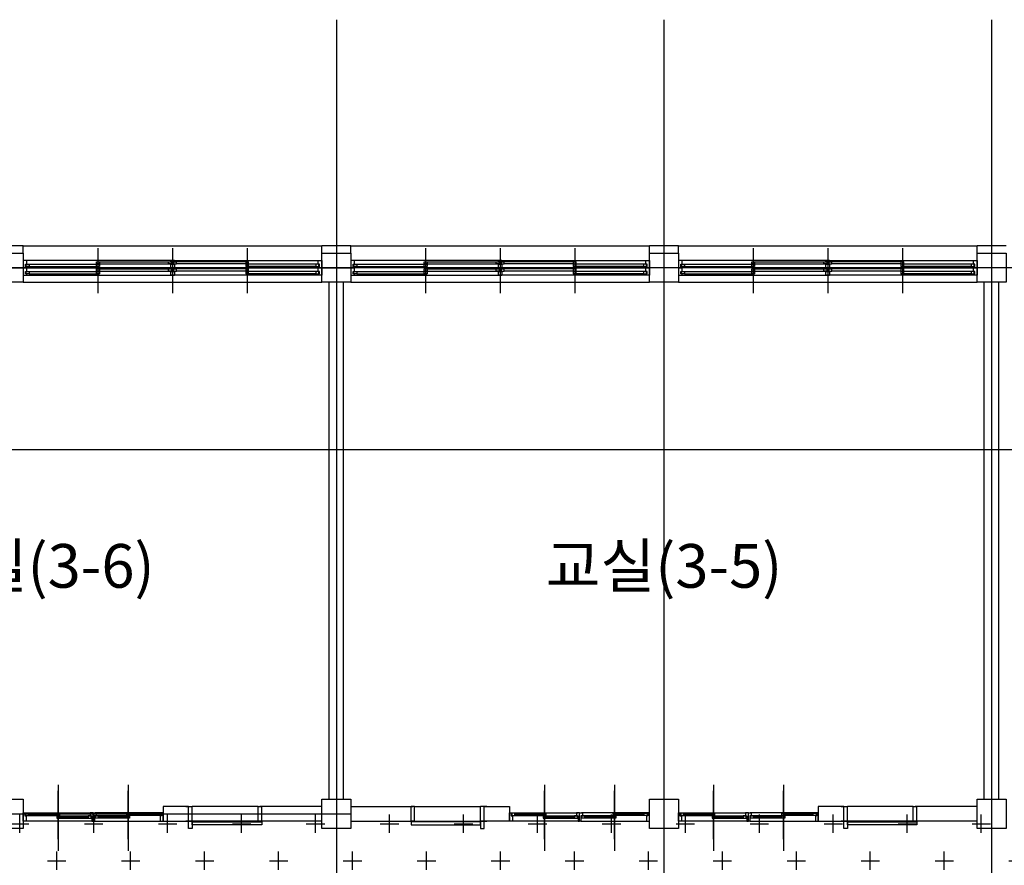
# Model space of a CAD drawing. Units: millimetres. Extents: x -9208994 to -8049998, y -3367049 to -2212865.
# Drawn here: x -8593168 to -8579643, y -2489770 to -2478157 of the extents above; entities that cross this region are included whole.
import ezdxf
from ezdxf.enums import TextEntityAlignment as Align

# ---------------------------------------------------------------- set-up
doc = ezdxf.new("R2010")
doc.units = ezdxf.units.MM
doc.header["$LTSCALE"] = 1000
doc.linetypes.add('CEN', pattern=[62, 60, -1, 0, -1])
for name, color, linetype in [('119005', 4, 'CONTINUOUS'), ('CEN', 1, 'CEN'), ('COL', 2, 'CONTINUOUS'), ('ELE', 4, 'CONTINUOUS'), ('LIB', 4, 'CONTINUOUS'), ('SY3', 4, 'CONTINUOUS'), ('TEXT', 2, 'CONTINUOUS'), ('WAL', 3, 'CONTINUOUS'), ('WID', 4, 'CONTINUOUS'), ('WIN', 4, 'CONTINUOUS')]:
    doc.layers.add(name, color=color, linetype=linetype)
doc.styles.add('AR-TIT', font='H2GTRM.TTF')

# ---------------------------------------------------------------- blocks, each defined once
blk = doc.blocks.new('dddddddddddddddddfsfsfsddddddfsfsfs')
at = {"layer": 'SY3'}
blk.add_line((-4219759, 743882), (-4219759, 744787), dxfattribs=at)
at = {"layer": 'WID'}
for p, q in [((-4219759, 744626), (-4219759, 743965)), ((-4219759, 744626), (-4219759, 743965)), ((-4219299, 744379), (-4220199, 744379)), ((-4220169, 744301), (-4219779, 744301)), ((-4220169, 744290), (-4219779, 744290)), ((-4220169, 744282), (-4219779, 744282)), ((-4219739, 744337), (-4219349, 744337)), ((-4219739, 744326), (-4219349, 744326)), ((-4219739, 744318), (-4219349, 744318)), ((-4219739, 744307), (-4219309, 744307)), ((-4220219, 744264), (-4219319, 744264)), ((-4220214, 744264), (-4219304, 744264)), ((-4220169, 744271), (-4219739, 744271))]:
    blk.add_line(p, q, dxfattribs=at)
at = {"layer": 'WID', "color": 6}
for points in [[(-4220239, 744379), (-4220239, 744264), (-4220219, 744264), (-4220219, 744304), (-4220199, 744304), (-4220199, 744379), (-4220239, 744379), (-4220239, 744379)], [(-4219279, 744264), (-4219279, 744264), (-4219319, 744264), (-4219319, 744304), (-4219299, 744304), (-4219299, 744379), (-4219279, 744379), (-4219279, 744264)]]:
    blk.add_lwpolyline(points, dxfattribs=at)
at = {"layer": 'WID'}
for points in [[(-4220209, 744301), (-4220169, 744301), (-4220169, 744271), (-4220209, 744271)], [(-4219779, 744337), (-4219739, 744337), (-4219739, 744307), (-4219779, 744307)], [(-4219779, 744301), (-4219739, 744301), (-4219739, 744271), (-4219779, 744271)], [(-4219349, 744337), (-4219309, 744337), (-4219309, 744307), (-4219349, 744307)]]:
    blk.add_lwpolyline(points, close=True, dxfattribs=at)
blk = doc.blocks.new('sdfdddddddddddddddddadffafasdfasfd')
at = {"layer": '119005'}
for p, q in [((-4221544, 744379), (-4221594, 744379)), ((-4221594, 744379), (-4221594, 744179)), ((-4221594, 744379), (-4221544, 744379)), ((-4221544, 744379), (-4221544, 744179)), ((-4221544, 744379), (-4221544, 744179)), ((-4221544, 744379), (-4220639, 744379)), ((-4220589, 744379), (-4220639, 744379)), ((-4220639, 744379), (-4220589, 744379)), ((-4220639, 744379), (-4220639, 744179)), ((-4220589, 744379), (-4220589, 744368)), ((-4220589, 744379), (-4220589, 744179)), ((-4220589, 744290), (-4220589, 744268)), ((-4221544, 744179), (-4221594, 744179)), ((-4221544, 744179), (-4220639, 744179)), ((-4220589, 744179), (-4220639, 744179)), ((-4220589, 744279), (-4220589, 744279)), ((-4220589, 744279), (-4220589, 744279)), ((-4220589, 744279), (-4220589, 744279)), ((-4220589, 744279), (-4220589, 744279)), ((-4220589, 744279), (-4220589, 744279)), ((-4220589, 744279), (-4220589, 744279)), ((-4220589, 744279), (-4220589, 744267)), ((-4220589, 744190), (-4220589, 744179))]:
    blk.add_line(p, q, dxfattribs=at)
for points in [[(-4220639, 744389), (-4221594, 744389), (-4221594, 744429), (-4220639, 744429)], [(-4220589, 744379), (-4220639, 744379), (-4220639, 744479), (-4220589, 744479)]]:
    blk.add_lwpolyline(points, close=True, dxfattribs=at)
at = {"layer": 'LIB'}
for p, q in [((-4220589, 744379), (-4220552, 744379)), ((-4220552, 744179), (-4220589, 744179))]:
    blk.add_line(p, q, dxfattribs=at)
at = {"layer": 'WAL'}
for p, q in [((-4222419, 744379), (-4221569, 744379)), ((-4221594, 744379), (-4221594, 744179)), ((-4222419, 744179), (-4221569, 744179))]:
    blk.add_line(p, q, dxfattribs=at)
blk.add_lwpolyline([(-4220589, 744179), (-4220239, 744179), (-4220239, 744379), (-4220589, 744379)], close=True, dxfattribs=at)
at = {"layer": 'SY3'}
blk.add_blockref('dddddddddddddddddfsfsfsddddddfsfsfs', (0, 0), dxfattribs=at)
at = {"layer": 'SY3', "xscale": -1}
blk.add_blockref('dddddddddddddddddfsfsfsddddddfsfsfs', (-8438558, 0), dxfattribs=at)

msp = doc.modelspace()

# ---------------------------------------------------------------- hatches: boundary and pattern name
at = {"layer": 'ELE'}
h = msp.add_hatch(dxfattribs=at)
h.set_pattern_fill('CROSS', color=5, scale=80, style=0)
h.set_pattern_definition([(0, (-104615.6, 0), (508, 508), [254, -762]), (90, (-104488.6, -127), (-508, 508), [254, -762])])
h.paths.add_polyline_path([(-8561818.4, -2481563.5), (-8557318.4, -2481563.5), (-8557318.4, -2489063.5), (-8561818.4, -2489063.5)])
h.paths.add_polyline_path([(-8602218.4, -2489063.5), (-8602218.4, -2491563.5), (-8557318.4, -2491563.5), (-8557318.4, -2489063.5)])
h.paths.add_polyline_path([(-8602218.4, -2481763.5), (-8602218.4, -2489063.5), (-8597818.4, -2489063.5), (-8597818.4, -2481763.5)])

# ---------------------------------------------------------------- linework, layer by layer
at = {"layer": 'CEN', "ltscale": 1000}
for p, q in [((-8588818.4, -2478157.3), (-8588818.4, -2498028.7)), ((-8584318.4, -2478157.3), (-8584318.4, -2498028.7)), ((-8579818.4, -2478157.3), (-8579818.4, -2498028.7)), ((-8529991.6, -2481563.5), (-8618523.5, -2481563.5)), ((-8611118.4, -2481563.5), (-8588618.4, -2481563.5)), ((-8579618.4, -2481563.5), (-8588618.4, -2481563.5)), ((-8529991.6, -2484063.5), (-8618523.5, -2484063.5)), ((-8611118.4, -2489063.5), (-8588618.4, -2489063.5))]:
    msp.add_line(p, q, dxfattribs=at)
at = {"layer": 'COL'}
for points in [[(-8593518.4, -2481363.5), (-8593118.4, -2481363.5), (-8593118.4, -2481763.5), (-8593518.4, -2481763.5)], [(-8589018.4, -2481363.5), (-8588618.4, -2481363.5), (-8588618.4, -2481763.5), (-8589018.4, -2481763.5)], [(-8584518.4, -2481363.5), (-8584118.4, -2481363.5), (-8584118.4, -2481763.5), (-8584518.4, -2481763.5)], [(-8580018.4, -2481363.5), (-8579618.4, -2481363.5), (-8579618.4, -2481763.5), (-8580018.4, -2481763.5)], [(-8593518.4, -2488863.5), (-8593118.4, -2488863.5), (-8593118.4, -2489263.5), (-8593518.4, -2489263.5)], [(-8589018.4, -2488863.5), (-8588618.4, -2488863.5), (-8588618.4, -2489263.5), (-8589018.4, -2489263.5)], [(-8584518.4, -2488863.5), (-8584118.4, -2488863.5), (-8584118.4, -2489263.5), (-8584518.4, -2489263.5)], [(-8580018.4, -2488863.5), (-8579618.4, -2488863.5), (-8579618.4, -2489263.5), (-8580018.4, -2489263.5)]]:
    msp.add_lwpolyline(points, close=True, dxfattribs=at)
at = {"layer": 'WAL'}
for p, q in [((-8593118.4, -2481263.5), (-8593518.4, -2481263.5)), ((-8593118.4, -2481363.5), (-8593118.4, -2481263.5)), ((-8589018.4, -2481363.5), (-8589018.4, -2481263.5)), ((-8588618.4, -2481263.5), (-8589018.4, -2481263.5)), ((-8588618.4, -2481363.5), (-8588618.4, -2481263.5)), ((-8584518.4, -2481363.5), (-8584518.4, -2481263.5)), ((-8584118.4, -2481263.5), (-8584518.4, -2481263.5)), ((-8584118.4, -2481363.5), (-8584118.4, -2481263.5)), ((-8580018.4, -2481363.5), (-8580018.4, -2481263.5)), ((-8579618.4, -2481263.5), (-8580018.4, -2481263.5)), ((-8588918.4, -2488863.5), (-8588918.4, -2481763.5)), ((-8588718.4, -2488863.5), (-8588718.4, -2481763.5)), ((-8579918.4, -2488863.5), (-8579918.4, -2481763.5)), ((-8579718.4, -2488863.5), (-8579718.4, -2481763.5))]:
    msp.add_line(p, q, dxfattribs=at)
at = {"layer": 'WID', "color": 1}
for p, q in [((-8592093.4, -2481293.5), (-8592093.4, -2481913.5)), ((-8592093.4, -2481293.5), (-8592093.4, -2481913.5)), ((-8591068.4, -2481293.5), (-8591068.4, -2481913.5)), ((-8590043.4, -2481293.5), (-8590043.4, -2481913.5)), ((-8587593.4, -2481293.5), (-8587593.4, -2481913.5)), ((-8587593.4, -2481293.5), (-8587593.4, -2481913.5)), ((-8586568.4, -2481293.5), (-8586568.4, -2481913.5)), ((-8585543.4, -2481293.5), (-8585543.4, -2481913.5)), ((-8583093.4, -2481293.5), (-8583093.4, -2481913.5)), ((-8583093.4, -2481293.5), (-8583093.4, -2481913.5)), ((-8582068.4, -2481293.5), (-8582068.4, -2481913.5)), ((-8581043.4, -2481293.5), (-8581043.4, -2481913.5))]:
    msp.add_line(p, q, dxfattribs=at)
at = {"layer": 'WIN'}
for p, q in [((-8593118.4, -2481263.5), (-8589018.4, -2481263.5)), ((-8588618.4, -2481263.5), (-8584518.4, -2481263.5)), ((-8584118.4, -2481263.5), (-8580018.4, -2481263.5)), ((-8591093.4, -2481463.5), (-8593068.4, -2481463.5)), ((-8591093.4, -2481563.5), (-8593068.4, -2481563.5)), ((-8593038.4, -2481516.5), (-8592113.4, -2481516.5)), ((-8593038.4, -2481546.5), (-8592073.4, -2481546.5)), ((-8592073.4, -2481480.5), (-8591123.4, -2481480.5)), ((-8592073.4, -2481510.5), (-8591123.4, -2481510.5)), ((-8591123.4, -2481480.5), (-8591083.4, -2481480.5)), ((-8591123.4, -2481510.5), (-8591083.4, -2481510.5)), ((-8591043.4, -2481463.5), (-8591093.4, -2481463.5)), ((-8591093.4, -2481563.5), (-8591043.4, -2481563.5)), ((-8591043.4, -2481563.5), (-8591093.4, -2481563.5)), ((-8591053.4, -2481480.5), (-8591013.4, -2481480.5)), ((-8591053.4, -2481510.5), (-8591013.4, -2481510.5)), ((-8591043.4, -2481463.5), (-8589068.4, -2481463.5)), ((-8589048.4, -2481563.5), (-8591043.4, -2481563.5)), ((-8591043.4, -2481563.5), (-8589068.4, -2481563.5)), ((-8590063.4, -2481480.5), (-8591013.4, -2481480.5)), ((-8590063.4, -2481510.5), (-8591013.4, -2481510.5)), ((-8589098.4, -2481546.5), (-8590063.4, -2481546.5)), ((-8589098.4, -2481516.5), (-8590023.4, -2481516.5)), ((-8586593.4, -2481463.5), (-8588568.4, -2481463.5)), ((-8586593.4, -2481563.5), (-8588568.4, -2481563.5)), ((-8588538.4, -2481516.5), (-8587613.4, -2481516.5)), ((-8588538.4, -2481546.5), (-8587573.4, -2481546.5)), ((-8587573.4, -2481480.5), (-8586623.4, -2481480.5)), ((-8587573.4, -2481510.5), (-8586623.4, -2481510.5)), ((-8586623.4, -2481480.5), (-8586583.4, -2481480.5)), ((-8586623.4, -2481510.5), (-8586583.4, -2481510.5)), ((-8586543.4, -2481463.5), (-8586593.4, -2481463.5)), ((-8586593.4, -2481563.5), (-8586543.4, -2481563.5)), ((-8586543.4, -2481563.5), (-8586593.4, -2481563.5)), ((-8586553.4, -2481480.5), (-8586513.4, -2481480.5)), ((-8586553.4, -2481510.5), (-8586513.4, -2481510.5)), ((-8586543.4, -2481463.5), (-8584568.4, -2481463.5)), ((-8584548.4, -2481563.5), (-8586543.4, -2481563.5)), ((-8586543.4, -2481563.5), (-8584568.4, -2481563.5)), ((-8585563.4, -2481480.5), (-8586513.4, -2481480.5)), ((-8585563.4, -2481510.5), (-8586513.4, -2481510.5)), ((-8584598.4, -2481546.5), (-8585563.4, -2481546.5)), ((-8584598.4, -2481516.5), (-8585523.4, -2481516.5)), ((-8582093.4, -2481463.5), (-8584068.4, -2481463.5)), ((-8582093.4, -2481563.5), (-8584068.4, -2481563.5)), ((-8584038.4, -2481516.5), (-8583113.4, -2481516.5)), ((-8584038.4, -2481546.5), (-8583073.4, -2481546.5)), ((-8583073.4, -2481480.5), (-8582123.4, -2481480.5)), ((-8583073.4, -2481510.5), (-8582123.4, -2481510.5)), ((-8582123.4, -2481480.5), (-8582083.4, -2481480.5)), ((-8582123.4, -2481510.5), (-8582083.4, -2481510.5)), ((-8582043.4, -2481463.5), (-8582093.4, -2481463.5)), ((-8582093.4, -2481563.5), (-8582043.4, -2481563.5)), ((-8582043.4, -2481563.5), (-8582093.4, -2481563.5)), ((-8582053.4, -2481480.5), (-8582013.4, -2481480.5)), ((-8582053.4, -2481510.5), (-8582013.4, -2481510.5)), ((-8582043.4, -2481463.5), (-8580068.4, -2481463.5)), ((-8580048.4, -2481563.5), (-8582043.4, -2481563.5)), ((-8582043.4, -2481563.5), (-8580068.4, -2481563.5)), ((-8581063.4, -2481480.5), (-8582013.4, -2481480.5)), ((-8581063.4, -2481510.5), (-8582013.4, -2481510.5)), ((-8580098.4, -2481546.5), (-8581063.4, -2481546.5)), ((-8580098.4, -2481516.5), (-8581023.4, -2481516.5)), ((-8593088.4, -2481663.5), (-8591093.4, -2481663.5)), ((-8593038.4, -2481616.5), (-8592113.4, -2481616.5)), ((-8593038.4, -2481646.5), (-8592073.4, -2481646.5)), ((-8592073.4, -2481580.5), (-8591123.4, -2481580.5)), ((-8592073.4, -2481610.5), (-8591123.4, -2481610.5)), ((-8591123.4, -2481580.5), (-8591083.4, -2481580.5)), ((-8591123.4, -2481610.5), (-8591083.4, -2481610.5)), ((-8591093.4, -2481663.5), (-8591043.4, -2481663.5)), ((-8591053.4, -2481580.5), (-8591013.4, -2481580.5)), ((-8591053.4, -2481610.5), (-8591013.4, -2481610.5)), ((-8589048.4, -2481663.5), (-8591043.4, -2481663.5)), ((-8590063.4, -2481580.5), (-8591013.4, -2481580.5)), ((-8590063.4, -2481610.5), (-8591013.4, -2481610.5)), ((-8589098.4, -2481646.5), (-8590063.4, -2481646.5)), ((-8589098.4, -2481616.5), (-8590023.4, -2481616.5)), ((-8588588.4, -2481663.5), (-8586593.4, -2481663.5)), ((-8588538.4, -2481616.5), (-8587613.4, -2481616.5)), ((-8588538.4, -2481646.5), (-8587573.4, -2481646.5)), ((-8587573.4, -2481580.5), (-8586623.4, -2481580.5)), ((-8587573.4, -2481610.5), (-8586623.4, -2481610.5)), ((-8586623.4, -2481580.5), (-8586583.4, -2481580.5)), ((-8586623.4, -2481610.5), (-8586583.4, -2481610.5)), ((-8586593.4, -2481663.5), (-8586543.4, -2481663.5)), ((-8586553.4, -2481580.5), (-8586513.4, -2481580.5)), ((-8586553.4, -2481610.5), (-8586513.4, -2481610.5)), ((-8584548.4, -2481663.5), (-8586543.4, -2481663.5)), ((-8585563.4, -2481580.5), (-8586513.4, -2481580.5)), ((-8585563.4, -2481610.5), (-8586513.4, -2481610.5)), ((-8584598.4, -2481646.5), (-8585563.4, -2481646.5)), ((-8584598.4, -2481616.5), (-8585523.4, -2481616.5)), ((-8584088.4, -2481663.5), (-8582093.4, -2481663.5)), ((-8584038.4, -2481616.5), (-8583113.4, -2481616.5)), ((-8584038.4, -2481646.5), (-8583073.4, -2481646.5)), ((-8583073.4, -2481580.5), (-8582123.4, -2481580.5)), ((-8583073.4, -2481610.5), (-8582123.4, -2481610.5)), ((-8582123.4, -2481580.5), (-8582083.4, -2481580.5)), ((-8582123.4, -2481610.5), (-8582083.4, -2481610.5)), ((-8582093.4, -2481663.5), (-8582043.4, -2481663.5)), ((-8582053.4, -2481580.5), (-8582013.4, -2481580.5)), ((-8582053.4, -2481610.5), (-8582013.4, -2481610.5)), ((-8580048.4, -2481663.5), (-8582043.4, -2481663.5)), ((-8581063.4, -2481580.5), (-8582013.4, -2481580.5)), ((-8581063.4, -2481610.5), (-8582013.4, -2481610.5)), ((-8580098.4, -2481646.5), (-8581063.4, -2481646.5)), ((-8580098.4, -2481616.5), (-8581023.4, -2481616.5)), ((-8593118.4, -2481763.5), (-8589018.4, -2481763.5)), ((-8588618.4, -2481763.5), (-8584518.4, -2481763.5)), ((-8584118.4, -2481763.5), (-8580018.4, -2481763.5))]:
    msp.add_line(p, q, dxfattribs=at)
for points in [[(-8593118.4, -2481513.5), (-8593118.4, -2481549.5), (-8593118.4, -2481563.5), (-8593098.4, -2481563.5), (-8593068.4, -2481563.5), (-8593068.4, -2481549.5), (-8593088.4, -2481549.5), (-8593088.4, -2481513.5), (-8593068.4, -2481513.5), (-8593068.4, -2481463.5), (-8593118.4, -2481463.5)], [(-8593118.4, -2481613.5), (-8593118.4, -2481649.5), (-8593118.4, -2481663.5), (-8593098.4, -2481663.5), (-8593068.4, -2481663.5), (-8593068.4, -2481649.5), (-8593088.4, -2481649.5), (-8593088.4, -2481613.5), (-8593068.4, -2481613.5), (-8593068.4, -2481563.5), (-8593118.4, -2481563.5)], [(-8593078.4, -2481516.5), (-8593038.4, -2481516.5), (-8593038.4, -2481546.5), (-8593078.4, -2481546.5)], [(-8592113.4, -2481480.5), (-8592073.4, -2481480.5), (-8592073.4, -2481510.5), (-8592113.4, -2481510.5)], [(-8592113.4, -2481516.5), (-8592073.4, -2481516.5), (-8592073.4, -2481546.5), (-8592113.4, -2481546.5)], [(-8591123.4, -2481480.5), (-8591083.4, -2481480.5), (-8591083.4, -2481510.5), (-8591123.4, -2481510.5)], [(-8591123.4, -2481480.5), (-8591083.4, -2481480.5), (-8591083.4, -2481510.5), (-8591123.4, -2481510.5)], [(-8591063.4, -2481513.5), (-8591043.4, -2481513.5), (-8591043.4, -2481563.5), (-8591093.4, -2481563.5), (-8591093.4, -2481513.5), (-8591073.4, -2481513.5), (-8591073.4, -2481477.5), (-8591093.4, -2481477.5), (-8591093.4, -2481463.5), (-8591063.4, -2481463.5), (-8591043.4, -2481463.5), (-8591043.4, -2481477.5), (-8591063.4, -2481477.5)], [(-8591063.4, -2481513.5), (-8591043.4, -2481513.5), (-8591043.4, -2481563.5), (-8591093.4, -2481563.5), (-8591093.4, -2481513.5), (-8591073.4, -2481513.5), (-8591073.4, -2481477.5), (-8591093.4, -2481477.5), (-8591093.4, -2481463.5), (-8591063.4, -2481463.5), (-8591043.4, -2481463.5), (-8591043.4, -2481477.5), (-8591063.4, -2481477.5)], [(-8591063.4, -2481613.5), (-8591043.4, -2481613.5), (-8591043.4, -2481663.5), (-8591093.4, -2481663.5), (-8591093.4, -2481613.5), (-8591073.4, -2481613.5), (-8591073.4, -2481577.5), (-8591093.4, -2481577.5), (-8591093.4, -2481563.5), (-8591063.4, -2481563.5), (-8591043.4, -2481563.5), (-8591043.4, -2481577.5), (-8591063.4, -2481577.5)], [(-8591063.4, -2481613.5), (-8591043.4, -2481613.5), (-8591043.4, -2481663.5), (-8591093.4, -2481663.5), (-8591093.4, -2481613.5), (-8591073.4, -2481613.5), (-8591073.4, -2481577.5), (-8591093.4, -2481577.5), (-8591093.4, -2481563.5), (-8591063.4, -2481563.5), (-8591043.4, -2481563.5), (-8591043.4, -2481577.5), (-8591063.4, -2481577.5)], [(-8591013.4, -2481480.5), (-8591053.4, -2481480.5), (-8591053.4, -2481510.5), (-8591013.4, -2481510.5)], [(-8591013.4, -2481480.5), (-8591053.4, -2481480.5), (-8591053.4, -2481510.5), (-8591013.4, -2481510.5)], [(-8590023.4, -2481480.5), (-8590063.4, -2481480.5), (-8590063.4, -2481510.5), (-8590023.4, -2481510.5)], [(-8590023.4, -2481516.5), (-8590063.4, -2481516.5), (-8590063.4, -2481546.5), (-8590023.4, -2481546.5)], [(-8589058.4, -2481516.5), (-8589098.4, -2481516.5), (-8589098.4, -2481546.5), (-8589058.4, -2481546.5)], [(-8589058.4, -2481516.5), (-8589098.4, -2481516.5), (-8589098.4, -2481546.5), (-8589058.4, -2481546.5)], [(-8589018.4, -2481513.5), (-8589018.4, -2481549.5), (-8589018.4, -2481563.5), (-8589038.4, -2481563.5), (-8589068.4, -2481563.5), (-8589068.4, -2481549.5), (-8589048.4, -2481549.5), (-8589048.4, -2481513.5), (-8589068.4, -2481513.5), (-8589068.4, -2481463.5), (-8589018.4, -2481463.5)], [(-8589018.4, -2481513.5), (-8589018.4, -2481549.5), (-8589018.4, -2481563.5), (-8589038.4, -2481563.5), (-8589068.4, -2481563.5), (-8589068.4, -2481549.5), (-8589048.4, -2481549.5), (-8589048.4, -2481513.5), (-8589068.4, -2481513.5), (-8589068.4, -2481463.5), (-8589018.4, -2481463.5)], [(-8589018.4, -2481613.5), (-8589018.4, -2481649.5), (-8589018.4, -2481663.5), (-8589038.4, -2481663.5), (-8589068.4, -2481663.5), (-8589068.4, -2481649.5), (-8589048.4, -2481649.5), (-8589048.4, -2481613.5), (-8589068.4, -2481613.5), (-8589068.4, -2481563.5), (-8589018.4, -2481563.5)], [(-8589018.4, -2481613.5), (-8589018.4, -2481649.5), (-8589018.4, -2481663.5), (-8589038.4, -2481663.5), (-8589068.4, -2481663.5), (-8589068.4, -2481649.5), (-8589048.4, -2481649.5), (-8589048.4, -2481613.5), (-8589068.4, -2481613.5), (-8589068.4, -2481563.5), (-8589018.4, -2481563.5)], [(-8588618.4, -2481513.5), (-8588618.4, -2481549.5), (-8588618.4, -2481563.5), (-8588598.4, -2481563.5), (-8588568.4, -2481563.5), (-8588568.4, -2481549.5), (-8588588.4, -2481549.5), (-8588588.4, -2481513.5), (-8588568.4, -2481513.5), (-8588568.4, -2481463.5), (-8588618.4, -2481463.5)], [(-8588618.4, -2481613.5), (-8588618.4, -2481649.5), (-8588618.4, -2481663.5), (-8588598.4, -2481663.5), (-8588568.4, -2481663.5), (-8588568.4, -2481649.5), (-8588588.4, -2481649.5), (-8588588.4, -2481613.5), (-8588568.4, -2481613.5), (-8588568.4, -2481563.5), (-8588618.4, -2481563.5)], [(-8588578.4, -2481516.5), (-8588538.4, -2481516.5), (-8588538.4, -2481546.5), (-8588578.4, -2481546.5)], [(-8587613.4, -2481480.5), (-8587573.4, -2481480.5), (-8587573.4, -2481510.5), (-8587613.4, -2481510.5)], [(-8587613.4, -2481516.5), (-8587573.4, -2481516.5), (-8587573.4, -2481546.5), (-8587613.4, -2481546.5)], [(-8586623.4, -2481480.5), (-8586583.4, -2481480.5), (-8586583.4, -2481510.5), (-8586623.4, -2481510.5)], [(-8586623.4, -2481480.5), (-8586583.4, -2481480.5), (-8586583.4, -2481510.5), (-8586623.4, -2481510.5)], [(-8586563.4, -2481513.5), (-8586543.4, -2481513.5), (-8586543.4, -2481563.5), (-8586593.4, -2481563.5), (-8586593.4, -2481513.5), (-8586573.4, -2481513.5), (-8586573.4, -2481477.5), (-8586593.4, -2481477.5), (-8586593.4, -2481463.5), (-8586563.4, -2481463.5), (-8586543.4, -2481463.5), (-8586543.4, -2481477.5), (-8586563.4, -2481477.5)], [(-8586563.4, -2481513.5), (-8586543.4, -2481513.5), (-8586543.4, -2481563.5), (-8586593.4, -2481563.5), (-8586593.4, -2481513.5), (-8586573.4, -2481513.5), (-8586573.4, -2481477.5), (-8586593.4, -2481477.5), (-8586593.4, -2481463.5), (-8586563.4, -2481463.5), (-8586543.4, -2481463.5), (-8586543.4, -2481477.5), (-8586563.4, -2481477.5)], [(-8586563.4, -2481613.5), (-8586543.4, -2481613.5), (-8586543.4, -2481663.5), (-8586593.4, -2481663.5), (-8586593.4, -2481613.5), (-8586573.4, -2481613.5), (-8586573.4, -2481577.5), (-8586593.4, -2481577.5), (-8586593.4, -2481563.5), (-8586563.4, -2481563.5), (-8586543.4, -2481563.5), (-8586543.4, -2481577.5), (-8586563.4, -2481577.5)], [(-8586563.4, -2481613.5), (-8586543.4, -2481613.5), (-8586543.4, -2481663.5), (-8586593.4, -2481663.5), (-8586593.4, -2481613.5), (-8586573.4, -2481613.5), (-8586573.4, -2481577.5), (-8586593.4, -2481577.5), (-8586593.4, -2481563.5), (-8586563.4, -2481563.5), (-8586543.4, -2481563.5), (-8586543.4, -2481577.5), (-8586563.4, -2481577.5)], [(-8586513.4, -2481480.5), (-8586553.4, -2481480.5), (-8586553.4, -2481510.5), (-8586513.4, -2481510.5)], [(-8586513.4, -2481480.5), (-8586553.4, -2481480.5), (-8586553.4, -2481510.5), (-8586513.4, -2481510.5)], [(-8585523.4, -2481480.5), (-8585563.4, -2481480.5), (-8585563.4, -2481510.5), (-8585523.4, -2481510.5)], [(-8585523.4, -2481516.5), (-8585563.4, -2481516.5), (-8585563.4, -2481546.5), (-8585523.4, -2481546.5)], [(-8584558.4, -2481516.5), (-8584598.4, -2481516.5), (-8584598.4, -2481546.5), (-8584558.4, -2481546.5)], [(-8584558.4, -2481516.5), (-8584598.4, -2481516.5), (-8584598.4, -2481546.5), (-8584558.4, -2481546.5)], [(-8584518.4, -2481513.5), (-8584518.4, -2481549.5), (-8584518.4, -2481563.5), (-8584538.4, -2481563.5), (-8584568.4, -2481563.5), (-8584568.4, -2481549.5), (-8584548.4, -2481549.5), (-8584548.4, -2481513.5), (-8584568.4, -2481513.5), (-8584568.4, -2481463.5), (-8584518.4, -2481463.5)], [(-8584518.4, -2481513.5), (-8584518.4, -2481549.5), (-8584518.4, -2481563.5), (-8584538.4, -2481563.5), (-8584568.4, -2481563.5), (-8584568.4, -2481549.5), (-8584548.4, -2481549.5), (-8584548.4, -2481513.5), (-8584568.4, -2481513.5), (-8584568.4, -2481463.5), (-8584518.4, -2481463.5)], [(-8584518.4, -2481613.5), (-8584518.4, -2481649.5), (-8584518.4, -2481663.5), (-8584538.4, -2481663.5), (-8584568.4, -2481663.5), (-8584568.4, -2481649.5), (-8584548.4, -2481649.5), (-8584548.4, -2481613.5), (-8584568.4, -2481613.5), (-8584568.4, -2481563.5), (-8584518.4, -2481563.5)], [(-8584518.4, -2481613.5), (-8584518.4, -2481649.5), (-8584518.4, -2481663.5), (-8584538.4, -2481663.5), (-8584568.4, -2481663.5), (-8584568.4, -2481649.5), (-8584548.4, -2481649.5), (-8584548.4, -2481613.5), (-8584568.4, -2481613.5), (-8584568.4, -2481563.5), (-8584518.4, -2481563.5)], [(-8584118.4, -2481513.5), (-8584118.4, -2481549.5), (-8584118.4, -2481563.5), (-8584098.4, -2481563.5), (-8584068.4, -2481563.5), (-8584068.4, -2481549.5), (-8584088.4, -2481549.5), (-8584088.4, -2481513.5), (-8584068.4, -2481513.5), (-8584068.4, -2481463.5), (-8584118.4, -2481463.5)], [(-8584118.4, -2481613.5), (-8584118.4, -2481649.5), (-8584118.4, -2481663.5), (-8584098.4, -2481663.5), (-8584068.4, -2481663.5), (-8584068.4, -2481649.5), (-8584088.4, -2481649.5), (-8584088.4, -2481613.5), (-8584068.4, -2481613.5), (-8584068.4, -2481563.5), (-8584118.4, -2481563.5)], [(-8584078.4, -2481516.5), (-8584038.4, -2481516.5), (-8584038.4, -2481546.5), (-8584078.4, -2481546.5)], [(-8583113.4, -2481480.5), (-8583073.4, -2481480.5), (-8583073.4, -2481510.5), (-8583113.4, -2481510.5)], [(-8583113.4, -2481516.5), (-8583073.4, -2481516.5), (-8583073.4, -2481546.5), (-8583113.4, -2481546.5)], [(-8582123.4, -2481480.5), (-8582083.4, -2481480.5), (-8582083.4, -2481510.5), (-8582123.4, -2481510.5)], [(-8582123.4, -2481480.5), (-8582083.4, -2481480.5), (-8582083.4, -2481510.5), (-8582123.4, -2481510.5)], [(-8582063.4, -2481513.5), (-8582043.4, -2481513.5), (-8582043.4, -2481563.5), (-8582093.4, -2481563.5), (-8582093.4, -2481513.5), (-8582073.4, -2481513.5), (-8582073.4, -2481477.5), (-8582093.4, -2481477.5), (-8582093.4, -2481463.5), (-8582063.4, -2481463.5), (-8582043.4, -2481463.5), (-8582043.4, -2481477.5), (-8582063.4, -2481477.5)], [(-8582063.4, -2481513.5), (-8582043.4, -2481513.5), (-8582043.4, -2481563.5), (-8582093.4, -2481563.5), (-8582093.4, -2481513.5), (-8582073.4, -2481513.5), (-8582073.4, -2481477.5), (-8582093.4, -2481477.5), (-8582093.4, -2481463.5), (-8582063.4, -2481463.5), (-8582043.4, -2481463.5), (-8582043.4, -2481477.5), (-8582063.4, -2481477.5)], [(-8582063.4, -2481613.5), (-8582043.4, -2481613.5), (-8582043.4, -2481663.5), (-8582093.4, -2481663.5), (-8582093.4, -2481613.5), (-8582073.4, -2481613.5), (-8582073.4, -2481577.5), (-8582093.4, -2481577.5), (-8582093.4, -2481563.5), (-8582063.4, -2481563.5), (-8582043.4, -2481563.5), (-8582043.4, -2481577.5), (-8582063.4, -2481577.5)], [(-8582063.4, -2481613.5), (-8582043.4, -2481613.5), (-8582043.4, -2481663.5), (-8582093.4, -2481663.5), (-8582093.4, -2481613.5), (-8582073.4, -2481613.5), (-8582073.4, -2481577.5), (-8582093.4, -2481577.5), (-8582093.4, -2481563.5), (-8582063.4, -2481563.5), (-8582043.4, -2481563.5), (-8582043.4, -2481577.5), (-8582063.4, -2481577.5)], [(-8582013.4, -2481480.5), (-8582053.4, -2481480.5), (-8582053.4, -2481510.5), (-8582013.4, -2481510.5)], [(-8582013.4, -2481480.5), (-8582053.4, -2481480.5), (-8582053.4, -2481510.5), (-8582013.4, -2481510.5)], [(-8581023.4, -2481480.5), (-8581063.4, -2481480.5), (-8581063.4, -2481510.5), (-8581023.4, -2481510.5)], [(-8581023.4, -2481516.5), (-8581063.4, -2481516.5), (-8581063.4, -2481546.5), (-8581023.4, -2481546.5)], [(-8580058.4, -2481516.5), (-8580098.4, -2481516.5), (-8580098.4, -2481546.5), (-8580058.4, -2481546.5)], [(-8580058.4, -2481516.5), (-8580098.4, -2481516.5), (-8580098.4, -2481546.5), (-8580058.4, -2481546.5)], [(-8580018.4, -2481513.5), (-8580018.4, -2481549.5), (-8580018.4, -2481563.5), (-8580038.4, -2481563.5), (-8580068.4, -2481563.5), (-8580068.4, -2481549.5), (-8580048.4, -2481549.5), (-8580048.4, -2481513.5), (-8580068.4, -2481513.5), (-8580068.4, -2481463.5), (-8580018.4, -2481463.5)], [(-8580018.4, -2481513.5), (-8580018.4, -2481549.5), (-8580018.4, -2481563.5), (-8580038.4, -2481563.5), (-8580068.4, -2481563.5), (-8580068.4, -2481549.5), (-8580048.4, -2481549.5), (-8580048.4, -2481513.5), (-8580068.4, -2481513.5), (-8580068.4, -2481463.5), (-8580018.4, -2481463.5)], [(-8580018.4, -2481613.5), (-8580018.4, -2481649.5), (-8580018.4, -2481663.5), (-8580038.4, -2481663.5), (-8580068.4, -2481663.5), (-8580068.4, -2481649.5), (-8580048.4, -2481649.5), (-8580048.4, -2481613.5), (-8580068.4, -2481613.5), (-8580068.4, -2481563.5), (-8580018.4, -2481563.5)], [(-8580018.4, -2481613.5), (-8580018.4, -2481649.5), (-8580018.4, -2481663.5), (-8580038.4, -2481663.5), (-8580068.4, -2481663.5), (-8580068.4, -2481649.5), (-8580048.4, -2481649.5), (-8580048.4, -2481613.5), (-8580068.4, -2481613.5), (-8580068.4, -2481563.5), (-8580018.4, -2481563.5)], [(-8593078.4, -2481616.5), (-8593038.4, -2481616.5), (-8593038.4, -2481646.5), (-8593078.4, -2481646.5)], [(-8592113.4, -2481580.5), (-8592073.4, -2481580.5), (-8592073.4, -2481610.5), (-8592113.4, -2481610.5)], [(-8592113.4, -2481616.5), (-8592073.4, -2481616.5), (-8592073.4, -2481646.5), (-8592113.4, -2481646.5)], [(-8591123.4, -2481580.5), (-8591083.4, -2481580.5), (-8591083.4, -2481610.5), (-8591123.4, -2481610.5)], [(-8591123.4, -2481580.5), (-8591083.4, -2481580.5), (-8591083.4, -2481610.5), (-8591123.4, -2481610.5)], [(-8591013.4, -2481580.5), (-8591053.4, -2481580.5), (-8591053.4, -2481610.5), (-8591013.4, -2481610.5)], [(-8591013.4, -2481580.5), (-8591053.4, -2481580.5), (-8591053.4, -2481610.5), (-8591013.4, -2481610.5)], [(-8590023.4, -2481580.5), (-8590063.4, -2481580.5), (-8590063.4, -2481610.5), (-8590023.4, -2481610.5)], [(-8590023.4, -2481616.5), (-8590063.4, -2481616.5), (-8590063.4, -2481646.5), (-8590023.4, -2481646.5)], [(-8589058.4, -2481616.5), (-8589098.4, -2481616.5), (-8589098.4, -2481646.5), (-8589058.4, -2481646.5)], [(-8589058.4, -2481616.5), (-8589098.4, -2481616.5), (-8589098.4, -2481646.5), (-8589058.4, -2481646.5)], [(-8588578.4, -2481616.5), (-8588538.4, -2481616.5), (-8588538.4, -2481646.5), (-8588578.4, -2481646.5)], [(-8587613.4, -2481580.5), (-8587573.4, -2481580.5), (-8587573.4, -2481610.5), (-8587613.4, -2481610.5)], [(-8587613.4, -2481616.5), (-8587573.4, -2481616.5), (-8587573.4, -2481646.5), (-8587613.4, -2481646.5)], [(-8586623.4, -2481580.5), (-8586583.4, -2481580.5), (-8586583.4, -2481610.5), (-8586623.4, -2481610.5)], [(-8586623.4, -2481580.5), (-8586583.4, -2481580.5), (-8586583.4, -2481610.5), (-8586623.4, -2481610.5)], [(-8586513.4, -2481580.5), (-8586553.4, -2481580.5), (-8586553.4, -2481610.5), (-8586513.4, -2481610.5)], [(-8586513.4, -2481580.5), (-8586553.4, -2481580.5), (-8586553.4, -2481610.5), (-8586513.4, -2481610.5)], [(-8585523.4, -2481580.5), (-8585563.4, -2481580.5), (-8585563.4, -2481610.5), (-8585523.4, -2481610.5)], [(-8585523.4, -2481616.5), (-8585563.4, -2481616.5), (-8585563.4, -2481646.5), (-8585523.4, -2481646.5)], [(-8584558.4, -2481616.5), (-8584598.4, -2481616.5), (-8584598.4, -2481646.5), (-8584558.4, -2481646.5)], [(-8584558.4, -2481616.5), (-8584598.4, -2481616.5), (-8584598.4, -2481646.5), (-8584558.4, -2481646.5)], [(-8584078.4, -2481616.5), (-8584038.4, -2481616.5), (-8584038.4, -2481646.5), (-8584078.4, -2481646.5)], [(-8583113.4, -2481580.5), (-8583073.4, -2481580.5), (-8583073.4, -2481610.5), (-8583113.4, -2481610.5)], [(-8583113.4, -2481616.5), (-8583073.4, -2481616.5), (-8583073.4, -2481646.5), (-8583113.4, -2481646.5)], [(-8582123.4, -2481580.5), (-8582083.4, -2481580.5), (-8582083.4, -2481610.5), (-8582123.4, -2481610.5)], [(-8582123.4, -2481580.5), (-8582083.4, -2481580.5), (-8582083.4, -2481610.5), (-8582123.4, -2481610.5)], [(-8582013.4, -2481580.5), (-8582053.4, -2481580.5), (-8582053.4, -2481610.5), (-8582013.4, -2481610.5)], [(-8582013.4, -2481580.5), (-8582053.4, -2481580.5), (-8582053.4, -2481610.5), (-8582013.4, -2481610.5)], [(-8581023.4, -2481580.5), (-8581063.4, -2481580.5), (-8581063.4, -2481610.5), (-8581023.4, -2481610.5)], [(-8581023.4, -2481616.5), (-8581063.4, -2481616.5), (-8581063.4, -2481646.5), (-8581023.4, -2481646.5)], [(-8580058.4, -2481616.5), (-8580098.4, -2481616.5), (-8580098.4, -2481646.5), (-8580058.4, -2481646.5)], [(-8580058.4, -2481616.5), (-8580098.4, -2481616.5), (-8580098.4, -2481646.5), (-8580058.4, -2481646.5)]]:
    msp.add_lwpolyline(points, close=True, dxfattribs=at)

# ---------------------------------------------------------------- block references
at = {"layer": 'SY3', "rotation": 180}
for p in [(-12811437.6, -1744784.6), (-12802437.6, -1744784.6)]:
    msp.add_blockref('sdfdddddddddddddddddadffafasdfasfd', p, dxfattribs=at)
at = {"layer": 'SY3', "xscale": -1, "rotation": 180}
msp.add_blockref('sdfdddddddddddddddddadffafasdfasfd', (-4366199.2, -1744784.6), dxfattribs=at)

# ---------------------------------------------------------------- texts
at = {"layer": 'TEXT', "color": 3, "style": 'AR-TIT'}
for s, p in [('교실(3-6)', (-8592940.8, -2485735.9)), ('교실(3-5)', (-8584318.4, -2485735.9))]:
    msp.add_text(s, height=600, dxfattribs=at).set_placement(p, align=Align.MIDDLE)

doc.saveas('drawing.dxf')
